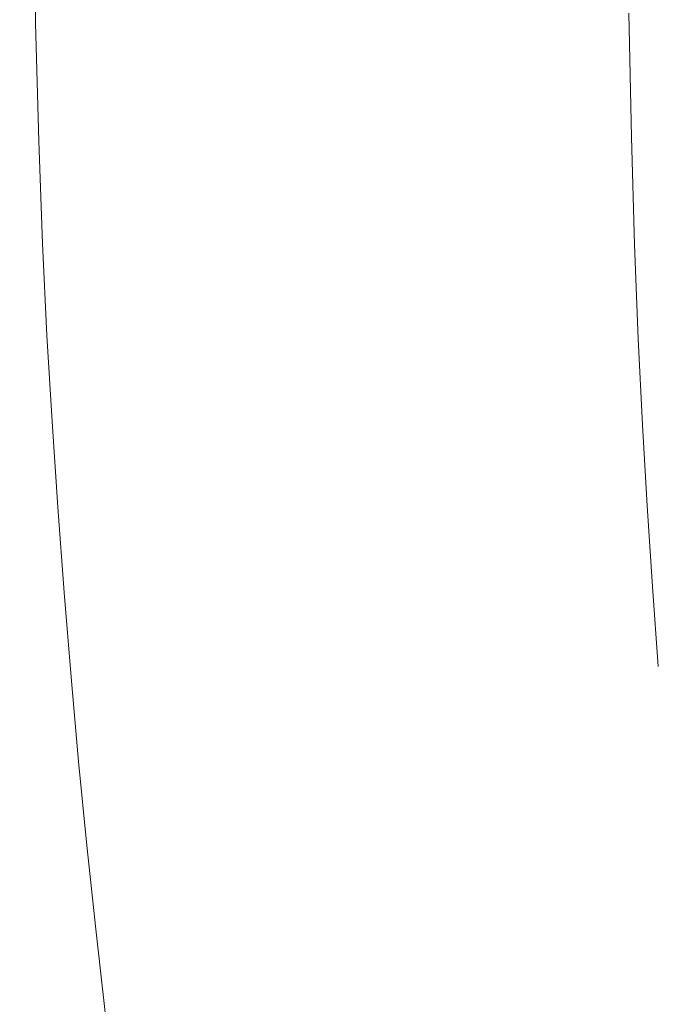
# Model space of a CAD drawing. Extents: x -1000 to 0, y -800 to 0.
# Drawn here: x -918 to -893, y -342 to -303 of the extents above; entities that cross this region are included whole.
import ezdxf

# ---------------------------------------------------------------- set-up
doc = ezdxf.new("R2010")
doc.units = 0
doc.header["$MEASUREMENT"] = 0
doc.layers.add('BRODZIK', color=7, linetype='Continuous')

msp = doc.modelspace()

# ---------------------------------------------------------------- linework, layer by layer
at = {"layer": 'BRODZIK', "lineweight": 0}
for points, invisible_edges in [([(-918.215, -297.585, 265.809), (-918.117, -303.07, 265.809), (-917.008, -302.965, 264.775), (-917.108, -297.512, 264.775)], 15), ([(-917.108, -297.512, 264.775), (-917.008, -302.965, 264.775), (-916.087, -302.909, 263.672), (-916.193, -297.475, 263.672)], 14), ([(-916.087, -302.909, 263.672), (-915.312, -302.922, 262.503), (-915.417, -297.502, 262.503), (-916.193, -297.475, 263.672)], 15), ([(-915.312, -302.922, 262.503), (-914.659, -302.995, 260.989), (-914.764, -297.587, 260.989), (-915.417, -297.502, 262.503)], 15), ([(-914.659, -302.995, 260.989), (-914.104, -303.123, 258.855), (-914.214, -297.728, 258.855), (-914.764, -297.587, 260.989)], 15), ([(-914.104, -303.123, 258.855), (-913.63, -303.301, 255.822), (-913.741, -297.915, 255.822), (-914.214, -297.728, 258.855)], 15), ([(-913.326, -298.144, 251.609), (-913.741, -297.915, 255.822), (-913.63, -303.301, 255.822), (-913.215, -303.52, 251.609)], 15), ([(-912.95, -298.409, 245.937), (-913.326, -298.144, 251.609), (-913.215, -303.52, 251.609), (-912.84, -303.775, 245.937)], 15), ([(-912.589, -298.703, 238.53), (-912.95, -298.409, 245.937), (-912.84, -303.775, 245.937), (-912.479, -304.062, 238.53)], 15), ([(-912.224, -299.022, 229.111), (-912.589, -298.703, 238.53), (-912.479, -304.062, 238.53), (-912.116, -304.371, 229.111)], 15), ([(-912.116, -304.371, 229.111), (-911.725, -304.699, 217.398), (-911.833, -299.36, 217.398), (-912.224, -299.022, 229.111)], 15), ([(-911.725, -304.699, 217.398), (-911.279, -305.035, 203.95), (-911.387, -299.71, 203.95), (-911.833, -299.36, 217.398)], 15), ([(-911.279, -305.035, 203.95), (-910.744, -305.372, 189.323), (-910.854, -300.062, 189.323), (-911.387, -299.71, 203.95)], 15), ([(-910.744, -305.372, 189.323), (-910.093, -305.706, 174.07), (-910.201, -300.415, 174.07), (-910.854, -300.062, 189.323)], 15), ([(-909.403, -300.755, 158.753), (-910.201, -300.415, 174.07), (-910.093, -305.706, 174.07), (-909.295, -306.024, 158.753)], 15), ([(-908.424, -301.079, 143.923), (-909.403, -300.755, 158.753), (-909.295, -306.024, 158.753), (-908.316, -306.323, 143.923)], 15), ([(-907.238, -301.38, 130.14), (-908.424, -301.079, 143.923), (-908.316, -306.323, 143.923), (-907.13, -306.593, 130.14)], 15), ([(-905.81, -301.648, 117.957), (-907.238, -301.38, 130.14), (-907.13, -306.593, 130.14), (-905.702, -306.824, 117.957)], 15), ([(-905.81, -301.648, 117.957), (-905.702, -306.824, 117.957), (-904.006, -307.011, 107.934), (-904.114, -301.878, 107.934)], 15), ([(-904.114, -301.878, 107.934), (-904.006, -307.011, 107.934), (-902.099, -307.16, 99.84), (-902.207, -302.075, 99.838)], 15), ([(-902.207, -302.075, 99.838), (-902.099, -307.16, 99.84), (-900.044, -307.271, 93.438), (-900.15, -302.238, 93.438)], 15), ([(-900.15, -302.238, 93.438), (-900.044, -307.271, 93.438), (-897.899, -307.354, 88.504), (-898.004, -302.374, 88.504)], 15), ([(-898.004, -302.374, 88.504), (-897.899, -307.354, 88.504), (-895.726, -307.41, 84.802), (-895.832, -302.482, 84.802)], 15), ([(-895.832, -302.482, 84.802), (-895.726, -307.41, 84.802), (-893.586, -307.444, 82.102), (-893.692, -302.567, 82.102)], 15), ([(-893.692, -302.567, 82.102), (-893.586, -307.444, 82.102), (-891.539, -307.461, 80.174), (-891.644, -302.632, 80.174)], 14), ([(-916.883, -307.604, 264.775), (-917.008, -302.965, 264.775), (-918.117, -303.07, 265.809), (-917.995, -307.729, 265.809)], 15), ([(-915.962, -307.536, 263.672), (-916.087, -302.909, 263.672), (-917.008, -302.965, 264.775), (-916.883, -307.604, 264.775)], 11), ([(-915.962, -307.536, 263.672), (-915.184, -307.536, 262.503), (-915.312, -302.922, 262.503), (-916.087, -302.909, 263.672)], 15), ([(-915.184, -307.536, 262.503), (-914.529, -307.602, 260.989), (-914.659, -302.995, 260.989), (-915.312, -302.922, 262.503)], 15), ([(-914.529, -307.602, 260.989), (-913.976, -307.721, 258.855), (-914.104, -303.123, 258.855), (-914.659, -302.995, 260.989)], 15), ([(-913.976, -307.721, 258.855), (-913.503, -307.889, 255.822), (-913.63, -303.301, 255.822), (-914.104, -303.123, 258.855)], 15), ([(-913.215, -303.52, 251.609), (-913.63, -303.301, 255.822), (-913.503, -307.889, 255.822), (-913.088, -308.1, 251.609)], 15), ([(-912.84, -303.775, 245.937), (-913.215, -303.52, 251.609), (-913.088, -308.1, 251.609), (-912.71, -308.349, 245.937)], 15), ([(-912.479, -304.062, 238.53), (-912.84, -303.775, 245.937), (-912.71, -308.349, 245.937), (-912.351, -308.628, 238.53)], 15), ([(-912.116, -304.371, 229.111), (-912.479, -304.062, 238.53), (-912.351, -308.628, 238.53), (-911.986, -308.93, 229.111)], 15), ([(-911.986, -308.93, 229.111), (-911.595, -309.248, 217.398), (-911.725, -304.699, 217.398), (-912.116, -304.371, 229.111)], 15), ([(-911.595, -309.248, 217.398), (-911.149, -309.574, 203.95), (-911.279, -305.035, 203.95), (-911.725, -304.699, 217.398)], 15), ([(-911.149, -309.574, 203.95), (-910.616, -309.9, 189.323), (-910.744, -305.372, 189.323), (-911.279, -305.035, 203.95)], 15), ([(-910.616, -309.9, 189.323), (-909.966, -310.221, 174.07), (-910.093, -305.706, 174.07), (-910.744, -305.372, 189.323)], 15), ([(-909.295, -306.024, 158.753), (-910.093, -305.706, 174.07), (-909.966, -310.221, 174.07), (-909.168, -310.522, 158.753)], 15), ([(-908.316, -306.323, 143.923), (-909.295, -306.024, 158.753), (-909.168, -310.522, 158.753), (-908.188, -310.802, 143.923)], 15), ([(-907.13, -306.593, 130.14), (-908.316, -306.323, 143.923), (-908.188, -310.802, 143.923), (-907.003, -311.047, 130.14)], 15), ([(-905.702, -306.824, 117.957), (-907.13, -306.593, 130.14), (-907.003, -311.047, 130.14), (-905.577, -311.254, 117.959)], 15), ([(-903.881, -311.41, 107.934), (-904.006, -307.011, 107.934), (-905.702, -306.824, 117.957), (-905.577, -311.254, 117.959)], 15), ([(-901.973, -311.524, 99.84), (-902.099, -307.16, 99.84), (-904.006, -307.011, 107.934), (-903.881, -311.41, 107.934)], 15), ([(-899.919, -311.599, 93.438), (-900.044, -307.271, 93.438), (-902.099, -307.16, 99.84), (-901.973, -311.524, 99.84)], 15), ([(-916.735, -311.629, 264.775), (-916.883, -307.604, 264.775), (-917.995, -307.729, 265.809), (-917.845, -311.765, 265.809)], 15), ([(-915.812, -311.551, 263.672), (-915.962, -307.536, 263.672), (-916.883, -307.604, 264.775), (-916.735, -311.629, 264.775)], 11), ([(-915.812, -311.551, 263.672), (-915.034, -311.543, 262.503), (-915.184, -307.536, 262.503), (-915.962, -307.536, 263.672)], 15), ([(-915.034, -311.543, 262.503), (-914.379, -311.599, 260.989), (-914.529, -307.602, 260.989), (-915.184, -307.536, 262.503)], 15), ([(-914.379, -311.599, 260.989), (-913.827, -311.714, 258.855), (-913.976, -307.721, 258.855), (-914.529, -307.602, 260.989)], 15), ([(-897.774, -311.643, 88.504), (-897.899, -307.354, 88.504), (-900.044, -307.271, 93.438), (-899.919, -311.599, 93.438)], 15), ([(-895.604, -311.663, 84.802), (-895.726, -307.41, 84.802), (-897.899, -307.354, 88.504), (-897.774, -311.643, 88.504)], 15), ([(-893.463, -311.66, 82.102), (-893.586, -307.444, 82.102), (-895.726, -307.41, 84.802), (-895.604, -311.663, 84.802)], 15), ([(-891.416, -311.643, 80.174), (-891.539, -307.461, 80.174), (-893.586, -307.444, 82.102), (-893.463, -311.66, 82.102)], 11), ([(-913.827, -311.714, 258.855), (-913.353, -311.874, 255.822), (-913.503, -307.889, 255.822), (-913.976, -307.721, 258.855)], 15), ([(-913.088, -308.1, 251.609), (-913.503, -307.889, 255.822), (-913.353, -311.874, 255.822), (-912.938, -312.081, 251.609)], 15), ([(-912.71, -308.349, 245.937), (-913.088, -308.1, 251.609), (-912.938, -312.081, 251.609), (-912.56, -312.324, 245.937)], 15), ([(-912.351, -308.628, 238.53), (-912.71, -308.349, 245.937), (-912.56, -312.324, 245.937), (-912.202, -312.594, 238.53)], 15), ([(-911.986, -308.93, 229.111), (-912.351, -308.628, 238.53), (-912.202, -312.594, 238.53), (-911.838, -312.89, 229.111)], 15), ([(-911.838, -312.89, 229.111), (-911.448, -313.199, 217.398), (-911.595, -309.248, 217.398), (-911.986, -308.93, 229.111)], 15), ([(-911.448, -313.199, 217.398), (-911.001, -313.52, 203.95), (-911.149, -309.574, 203.95), (-911.595, -309.248, 217.398)], 15), ([(-911.001, -313.52, 203.95), (-910.469, -313.836, 189.323), (-910.616, -309.9, 189.323), (-911.149, -309.574, 203.95)], 15), ([(-910.469, -313.836, 189.323), (-909.818, -314.145, 174.072), (-909.966, -310.221, 174.07), (-910.616, -309.9, 189.323)], 15), ([(-909.168, -310.522, 158.753), (-909.966, -310.221, 174.07), (-909.818, -314.145, 174.072), (-909.018, -314.437, 158.753)], 15), ([(-908.188, -310.802, 143.923), (-909.168, -310.522, 158.753), (-909.018, -314.437, 158.753), (-908.041, -314.702, 143.925)], 15), ([(-907.003, -311.047, 130.14), (-908.188, -310.802, 143.923), (-908.041, -314.702, 143.925), (-906.856, -314.93, 130.14)], 15), ([(-905.577, -311.254, 117.959), (-907.003, -311.047, 130.14), (-906.856, -314.93, 130.14), (-905.429, -315.118, 117.959)], 15), ([(-903.733, -315.251, 107.937), (-903.881, -311.41, 107.934), (-905.577, -311.254, 117.959), (-905.429, -315.118, 117.959)], 15), ([(-901.829, -315.341, 99.84), (-901.973, -311.524, 99.84), (-903.881, -311.41, 107.934), (-903.733, -315.251, 107.937)], 15), ([(-916.564, -315.234, 264.775), (-916.735, -311.629, 264.775), (-917.845, -311.765, 265.809), (-917.673, -315.38, 265.809)], 15), ([(-915.641, -315.149, 263.672), (-915.812, -311.551, 263.672), (-916.735, -311.629, 264.775), (-916.564, -315.234, 264.775)], 11), ([(-915.641, -315.149, 263.672), (-914.862, -315.137, 262.503), (-915.034, -311.543, 262.503), (-915.812, -311.551, 263.672)], 15), ([(-914.862, -315.137, 262.503), (-914.207, -315.186, 260.989), (-914.379, -311.599, 260.989), (-915.034, -311.543, 262.503)], 15), ([(-914.207, -315.186, 260.989), (-913.652, -315.295, 258.855), (-913.827, -311.714, 258.855), (-914.379, -311.599, 260.989)], 15), ([(-913.652, -315.295, 258.855), (-913.179, -315.451, 255.822), (-913.353, -311.874, 255.822), (-913.827, -311.714, 258.855)], 15), ([(-912.938, -312.081, 251.609), (-913.353, -311.874, 255.822), (-913.179, -315.451, 255.822), (-912.766, -315.653, 251.609)], 15), ([(-899.774, -315.392, 93.44), (-899.919, -311.599, 93.438), (-901.973, -311.524, 99.84), (-901.829, -315.341, 99.84)], 15), ([(-897.631, -315.409, 88.504), (-897.774, -311.643, 88.504), (-899.919, -311.599, 93.438), (-899.774, -315.392, 93.44)], 15), ([(-895.459, -315.402, 84.802), (-895.604, -311.663, 84.802), (-897.774, -311.643, 88.504), (-897.631, -315.409, 88.504)], 15), ([(-893.321, -315.375, 82.102), (-893.463, -311.66, 82.102), (-895.604, -311.663, 84.802), (-895.459, -315.402, 84.802)], 15), ([(-891.276, -315.336, 80.174), (-891.416, -311.643, 80.174), (-893.463, -311.66, 82.102), (-893.321, -315.375, 82.102)], 11), ([(-912.56, -312.324, 245.937), (-912.938, -312.081, 251.609), (-912.766, -315.653, 251.609), (-912.388, -315.888, 245.937)], 15), ([(-912.202, -312.594, 238.53), (-912.56, -312.324, 245.937), (-912.388, -315.888, 245.937), (-912.03, -316.156, 238.53)], 15), ([(-911.838, -312.89, 229.111), (-912.202, -312.594, 238.53), (-912.03, -316.156, 238.53), (-911.667, -316.445, 229.111)], 15), ([(-911.667, -316.445, 229.111), (-911.276, -316.749, 217.398), (-911.448, -313.199, 217.398), (-911.838, -312.89, 229.111)], 15), ([(-911.276, -316.749, 217.398), (-910.829, -317.06, 203.95), (-911.001, -313.52, 203.95), (-911.448, -313.199, 217.398)], 15), ([(-910.829, -317.06, 203.95), (-910.297, -317.371, 189.323), (-910.469, -313.836, 189.323), (-911.001, -313.52, 203.95)], 15), ([(-910.297, -317.371, 189.323), (-909.646, -317.673, 174.072), (-909.818, -314.145, 174.072), (-910.469, -313.836, 189.323)], 15), ([(-909.018, -314.437, 158.753), (-909.818, -314.145, 174.072), (-909.646, -317.673, 174.072), (-908.849, -317.953, 158.753)], 15), ([(-908.041, -314.702, 143.925), (-909.018, -314.437, 158.753), (-908.849, -317.953, 158.753), (-907.872, -318.208, 143.925)], 15), ([(-906.856, -314.93, 130.14), (-908.041, -314.702, 143.925), (-907.872, -318.208, 143.925), (-906.689, -318.424, 130.14)], 15), ([(-905.429, -315.118, 117.959), (-906.856, -314.93, 130.14), (-906.689, -318.424, 130.14), (-905.262, -318.597, 117.959)], 15), ([(-916.365, -318.621, 264.775), (-916.564, -315.234, 264.775), (-917.673, -315.38, 265.809), (-917.474, -318.774, 265.809)], 15), ([(-915.442, -318.531, 263.672), (-915.641, -315.149, 263.672), (-916.564, -315.234, 264.775), (-916.365, -318.621, 264.775)], 11), ([(-915.442, -318.531, 263.672), (-914.664, -318.512, 262.503), (-914.862, -315.137, 262.503), (-915.641, -315.149, 263.672)], 15), ([(-914.664, -318.512, 262.503), (-914.011, -318.558, 260.989), (-914.207, -315.186, 260.989), (-914.862, -315.137, 262.503)], 15), ([(-914.011, -318.558, 260.989), (-913.456, -318.66, 258.855), (-913.652, -315.295, 258.855), (-914.207, -315.186, 260.989)], 15), ([(-913.456, -318.66, 258.855), (-912.985, -318.811, 255.822), (-913.179, -315.451, 255.822), (-913.652, -315.295, 258.855)], 15), ([(-903.566, -318.716, 107.937), (-903.733, -315.251, 107.937), (-905.429, -315.118, 117.959), (-905.262, -318.597, 117.959)], 15), ([(-901.662, -318.789, 99.84), (-901.829, -315.341, 99.84), (-903.733, -315.251, 107.937), (-903.566, -318.716, 107.937)], 15), ([(-899.609, -318.821, 93.44), (-899.774, -315.392, 93.44), (-901.829, -315.341, 99.84), (-901.662, -318.789, 99.84)], 15), ([(-891.112, -318.692, 80.174), (-891.276, -315.336, 80.174), (-893.321, -315.375, 82.102), (-893.156, -318.748, 82.102)], 11), ([(-917.474, -318.774, 265.809), (-917.673, -315.38, 265.809), (-919.016, -315.579, 266.768), (-918.817, -318.981, 266.768)], 15), ([(-912.766, -315.653, 251.609), (-913.179, -315.451, 255.822), (-912.985, -318.811, 255.822), (-912.57, -319.008, 251.609)], 15), ([(-912.388, -315.888, 245.937), (-912.766, -315.653, 251.609), (-912.57, -319.008, 251.609), (-912.194, -319.239, 245.937)], 15), ([(-897.467, -318.821, 88.504), (-897.631, -315.409, 88.504), (-899.774, -315.392, 93.44), (-899.609, -318.821, 93.44)], 15), ([(-895.294, -318.794, 84.802), (-895.459, -315.402, 84.802), (-897.631, -315.409, 88.504), (-897.467, -318.821, 88.504)], 15), ([(-893.156, -318.748, 82.102), (-893.321, -315.375, 82.102), (-895.459, -315.402, 84.802), (-895.294, -318.794, 84.802)], 15), ([(-912.03, -316.156, 238.53), (-912.388, -315.888, 245.937), (-912.194, -319.239, 245.937), (-911.833, -319.502, 238.53)], 15), ([(-911.667, -316.445, 229.111), (-912.03, -316.156, 238.53), (-911.833, -319.502, 238.53), (-911.47, -319.786, 229.111)], 15), ([(-911.47, -319.786, 229.111), (-911.082, -320.085, 217.398), (-911.276, -316.749, 217.398), (-911.667, -316.445, 229.111)], 15), ([(-911.082, -320.085, 217.398), (-910.636, -320.391, 203.95), (-910.829, -317.06, 203.95), (-911.276, -316.749, 217.398)], 15), ([(-910.636, -320.391, 203.95), (-910.103, -320.695, 189.323), (-910.297, -317.371, 189.323), (-910.829, -317.06, 203.95)], 15), ([(-910.103, -320.695, 189.323), (-909.455, -320.99, 174.072), (-909.646, -317.673, 174.072), (-910.297, -317.371, 189.323)], 15), ([(-908.849, -317.953, 158.753), (-909.646, -317.673, 174.072), (-909.455, -320.99, 174.072), (-908.657, -321.262, 158.753)], 15), ([(-907.872, -318.208, 143.925), (-908.849, -317.953, 158.753), (-908.657, -321.262, 158.753), (-907.68, -321.507, 143.925)], 15), ([(-906.689, -318.424, 130.14), (-907.872, -318.208, 143.925), (-907.68, -321.507, 143.925), (-906.495, -321.714, 130.14)], 15), ([(-905.262, -318.597, 117.959), (-906.689, -318.424, 130.14), (-906.495, -321.714, 130.14), (-905.071, -321.875, 117.959)], 15), ([(-918.817, -318.981, 266.768), (-918.593, -322.361, 266.768), (-917.251, -322.147, 265.809), (-917.474, -318.774, 265.809)], 15), ([(-917.474, -318.774, 265.809), (-917.251, -322.147, 265.809), (-916.141, -321.989, 264.775), (-916.365, -318.621, 264.775)], 15), ([(-916.365, -318.621, 264.775), (-916.141, -321.989, 264.775), (-915.218, -321.892, 263.672), (-915.442, -318.531, 263.672)], 14), ([(-915.218, -321.892, 263.672), (-914.443, -321.867, 262.503), (-914.664, -318.512, 262.503), (-915.442, -318.531, 263.672)], 15), ([(-914.443, -321.867, 262.503), (-913.787, -321.906, 260.989), (-914.011, -318.558, 260.989), (-914.664, -318.512, 262.503)], 15), ([(-913.787, -321.906, 260.989), (-913.235, -322.003, 258.855), (-913.456, -318.66, 258.855), (-914.011, -318.558, 260.989)], 15), ([(-913.235, -322.003, 258.855), (-912.761, -322.152, 255.821), (-912.985, -318.811, 255.822), (-913.456, -318.66, 258.855)], 15), ([(-912.57, -319.008, 251.609), (-912.985, -318.811, 255.822), (-912.761, -322.152, 255.821), (-912.349, -322.344, 251.608)], 15), ([(-903.377, -321.979, 107.937), (-903.566, -318.716, 107.937), (-905.262, -318.597, 117.959), (-905.071, -321.875, 117.959)], 15), ([(-901.473, -322.037, 99.84), (-901.662, -318.789, 99.84), (-903.566, -318.716, 107.937), (-903.377, -321.979, 107.937)], 15), ([(-899.42, -322.055, 93.44), (-899.609, -318.821, 93.44), (-901.662, -318.789, 99.84), (-901.473, -322.037, 99.84)], 15), ([(-897.278, -322.04, 88.504), (-897.467, -318.821, 88.504), (-899.609, -318.821, 93.44), (-899.42, -322.055, 93.44)], 15), ([(-895.108, -321.999, 84.802), (-895.294, -318.794, 84.802), (-897.467, -318.821, 88.504), (-897.278, -322.04, 88.504)], 15), ([(-892.972, -321.938, 82.102), (-893.156, -318.748, 82.102), (-895.294, -318.794, 84.802), (-895.108, -321.999, 84.802)], 15), ([(-890.928, -321.867, 80.174), (-891.112, -318.692, 80.174), (-893.156, -318.748, 82.102), (-892.972, -321.938, 82.102)], 11), ([(-912.194, -319.239, 245.937), (-912.57, -319.008, 251.609), (-912.349, -322.344, 251.608), (-911.973, -322.57, 245.937)], 15), ([(-911.833, -319.502, 238.53), (-912.194, -319.239, 245.937), (-911.973, -322.57, 245.937), (-911.615, -322.828, 238.53)], 15), ([(-911.47, -319.786, 229.111), (-911.833, -319.502, 238.53), (-911.615, -322.828, 238.53), (-911.252, -323.105, 229.111)], 15), ([(-911.252, -323.105, 229.111), (-910.861, -323.399, 217.398), (-911.082, -320.085, 217.398), (-911.47, -319.786, 229.111)], 15), ([(-910.861, -323.399, 217.398), (-910.417, -323.701, 203.95), (-910.636, -320.391, 203.95), (-911.082, -320.085, 217.398)], 15), ([(-910.417, -323.701, 203.95), (-909.885, -323.997, 189.323), (-910.103, -320.695, 189.323), (-910.636, -320.391, 203.95)], 15), ([(-909.885, -323.997, 189.323), (-909.237, -324.284, 174.072), (-909.455, -320.99, 174.072), (-910.103, -320.695, 189.323)], 15), ([(-908.657, -321.262, 158.753), (-909.455, -320.99, 174.072), (-909.237, -324.284, 174.072), (-908.439, -324.549, 158.753)], 15), ([(-907.68, -321.507, 143.925), (-908.657, -321.262, 158.753), (-908.439, -324.549, 158.753), (-907.464, -324.785, 143.925)], 15), ([(-906.495, -321.714, 130.14), (-907.68, -321.507, 143.925), (-907.464, -324.785, 143.925), (-906.279, -324.982, 130.14)], 15), ([(-916.141, -321.989, 264.775), (-915.891, -325.337, 264.775), (-914.97, -325.232, 263.672), (-915.218, -321.892, 263.672)], 14), ([(-914.97, -325.232, 263.672), (-914.195, -325.203, 262.503), (-914.443, -321.867, 262.503), (-915.218, -321.892, 263.672)], 15), ([(-914.195, -325.203, 262.503), (-913.542, -325.237, 260.989), (-913.787, -321.906, 260.989), (-914.443, -321.867, 262.503)], 15), ([(-913.542, -325.237, 260.989), (-912.987, -325.33, 258.855), (-913.235, -322.003, 258.855), (-913.787, -321.906, 260.989)], 15), ([(-905.071, -321.875, 117.959), (-906.495, -321.714, 130.14), (-906.279, -324.982, 130.14), (-904.855, -325.13, 117.959)], 15), ([(-905.071, -321.875, 117.959), (-904.855, -325.13, 117.959), (-903.161, -325.223, 107.937), (-903.377, -321.979, 107.937)], 15), ([(-895.108, -321.999, 84.802), (-894.899, -325.179, 84.802), (-892.764, -325.103, 82.102), (-892.972, -321.938, 82.102)], 15), ([(-892.972, -321.938, 82.102), (-892.764, -325.103, 82.102), (-890.719, -325.016, 80.174), (-890.928, -321.867, 80.174)], 14), ([(-918.593, -322.361, 266.768), (-918.343, -325.726, 266.768), (-917.003, -325.502, 265.809), (-917.251, -322.147, 265.809)], 15), ([(-917.251, -322.147, 265.809), (-917.003, -325.502, 265.809), (-915.891, -325.337, 264.775), (-916.141, -321.989, 264.775)], 15), ([(-912.987, -325.33, 258.855), (-912.516, -325.473, 255.821), (-912.761, -322.152, 255.821), (-913.235, -322.003, 258.855)], 15), ([(-912.349, -322.344, 251.608), (-912.761, -322.152, 255.821), (-912.516, -325.473, 255.821), (-912.103, -325.658, 251.608)], 15), ([(-903.377, -321.979, 107.937), (-903.161, -325.223, 107.937), (-901.259, -325.267, 99.84), (-901.473, -322.037, 99.84)], 15), ([(-901.473, -322.037, 99.84), (-901.259, -325.267, 99.84), (-899.207, -325.267, 93.44), (-899.42, -322.055, 93.44)], 15), ([(-899.42, -322.055, 93.44), (-899.207, -325.267, 93.44), (-897.067, -325.237, 88.504), (-897.278, -322.04, 88.504)], 15), ([(-897.278, -322.04, 88.504), (-897.067, -325.237, 88.504), (-894.899, -325.179, 84.802), (-895.108, -321.999, 84.802)], 15), ([(-911.973, -322.57, 245.937), (-912.349, -322.344, 251.608), (-912.103, -325.658, 251.608), (-911.728, -325.882, 245.937)], 15), ([(-911.615, -322.828, 238.53), (-911.973, -322.57, 245.937), (-911.728, -325.882, 245.937), (-911.37, -326.132, 238.53)], 15), ([(-911.252, -323.105, 229.111), (-911.615, -322.828, 238.53), (-911.37, -326.132, 238.53), (-911.006, -326.407, 229.111)], 15), ([(-911.006, -326.407, 229.111), (-910.618, -326.696, 217.398), (-910.861, -323.399, 217.398), (-911.252, -323.105, 229.111)], 15), ([(-910.618, -326.696, 217.398), (-910.172, -326.99, 203.95), (-910.417, -323.701, 203.95), (-910.861, -323.399, 217.398)], 15), ([(-910.172, -326.99, 203.95), (-909.641, -327.282, 189.323), (-909.885, -323.997, 189.323), (-910.417, -323.701, 203.95)], 15), ([(-909.641, -327.282, 189.323), (-908.993, -327.559, 174.072), (-909.237, -324.284, 174.072), (-909.885, -323.997, 189.323)], 15), ([(-908.439, -324.549, 158.753), (-909.237, -324.284, 174.072), (-908.993, -327.559, 174.072), (-908.196, -327.817, 158.753)], 15), ([(-907.464, -324.785, 143.925), (-908.439, -324.549, 158.753), (-908.196, -327.817, 158.753), (-907.221, -328.043, 143.925)], 15), ([(-906.279, -324.982, 130.14), (-907.464, -324.785, 143.925), (-907.221, -328.043, 143.925), (-906.038, -328.228, 130.143)], 15), ([(-904.855, -325.13, 117.959), (-906.279, -324.982, 130.14), (-906.038, -328.228, 130.143), (-904.617, -328.366, 117.959)], 15), ([(-892.764, -325.103, 82.102), (-892.53, -328.247, 82.102), (-890.488, -328.145, 80.174), (-890.719, -325.016, 80.174)], 14), ([(-917.003, -325.502, 265.809), (-916.728, -328.841, 265.809), (-915.618, -328.665, 264.775), (-915.891, -325.337, 264.775)], 15), ([(-915.891, -325.337, 264.775), (-915.618, -328.665, 264.775), (-914.698, -328.556, 263.67), (-914.97, -325.232, 263.672)], 14), ([(-914.698, -328.556, 263.67), (-913.922, -328.52, 262.503), (-914.195, -325.203, 262.503), (-914.97, -325.232, 263.672)], 15), ([(-913.922, -328.52, 262.503), (-913.269, -328.549, 260.989), (-913.542, -325.237, 260.989), (-914.195, -325.203, 262.503)], 15), ([(-913.269, -328.549, 260.989), (-912.717, -328.636, 258.855), (-912.987, -325.33, 258.855), (-913.542, -325.237, 260.989)], 15), ([(-912.717, -328.636, 258.855), (-912.246, -328.775, 255.821), (-912.516, -325.473, 255.821), (-912.987, -325.33, 258.855)], 15), ([(-904.855, -325.13, 117.959), (-904.617, -328.366, 117.959), (-902.923, -328.444, 107.937), (-903.161, -325.223, 107.937)], 15), ([(-903.161, -325.223, 107.937), (-902.923, -328.444, 107.937), (-901.021, -328.473, 99.84), (-901.259, -325.267, 99.84)], 15), ([(-901.259, -325.267, 99.84), (-901.021, -328.473, 99.84), (-898.971, -328.459, 93.44), (-899.207, -325.267, 93.44)], 15), ([(-899.207, -325.267, 93.44), (-898.971, -328.459, 93.44), (-896.831, -328.41, 88.504), (-897.067, -325.237, 88.504)], 15), ([(-897.067, -325.237, 88.504), (-896.831, -328.41, 88.504), (-894.664, -328.337, 84.802), (-894.899, -325.179, 84.802)], 15), ([(-894.899, -325.179, 84.802), (-894.664, -328.337, 84.802), (-892.53, -328.247, 82.102), (-892.764, -325.103, 82.102)], 15), ([(-918.343, -325.726, 266.768), (-918.068, -329.072, 266.768), (-916.728, -328.841, 265.809), (-917.003, -325.502, 265.809)], 15), ([(-912.103, -325.658, 251.608), (-912.516, -325.473, 255.821), (-912.246, -328.775, 255.821), (-911.831, -328.955, 251.608)], 15), ([(-911.728, -325.882, 245.937), (-912.103, -325.658, 251.608), (-911.831, -328.955, 251.608), (-911.458, -329.174, 245.937)], 15), ([(-911.37, -326.132, 238.53), (-911.728, -325.882, 245.937), (-911.458, -329.174, 245.937), (-911.1, -329.422, 238.53)], 15), ([(-911.006, -326.407, 229.111), (-911.37, -326.132, 238.53), (-911.1, -329.422, 238.53), (-910.736, -329.689, 229.111)], 15), ([(-910.736, -329.689, 229.111), (-910.348, -329.974, 217.398), (-910.618, -326.696, 217.398), (-911.006, -326.407, 229.111)], 15), ([(-910.348, -329.974, 217.398), (-909.904, -330.261, 203.95), (-910.172, -326.99, 203.95), (-910.618, -326.696, 217.398)], 15), ([(-909.904, -330.261, 203.95), (-909.374, -330.545, 189.323), (-909.641, -327.282, 189.323), (-910.172, -326.99, 203.95)], 15), ([(-909.374, -330.545, 189.323), (-908.726, -330.817, 174.072), (-908.993, -327.559, 174.072), (-909.641, -327.282, 189.323)], 15), ([(-908.196, -327.817, 158.753), (-908.993, -327.559, 174.072), (-908.726, -330.817, 174.072), (-907.928, -331.065, 158.753)], 15), ([(-907.221, -328.043, 143.925), (-908.196, -327.817, 158.753), (-907.928, -331.065, 158.753), (-906.956, -331.282, 143.925)], 15), ([(-906.038, -328.228, 130.143), (-907.221, -328.043, 143.925), (-906.956, -331.282, 143.925), (-905.773, -331.457, 130.143)], 15), ([(-914.401, -331.865, 263.672), (-913.625, -331.822, 262.503), (-913.922, -328.52, 262.503), (-914.698, -328.556, 263.67)], 15), ([(-913.625, -331.822, 262.503), (-912.972, -331.846, 260.989), (-913.269, -328.549, 260.989), (-913.922, -328.52, 262.503)], 15), ([(-904.617, -328.366, 117.959), (-906.038, -328.228, 130.143), (-905.773, -331.457, 130.143), (-904.352, -331.583, 117.959)], 15), ([(-904.617, -328.366, 117.959), (-904.352, -331.583, 117.959), (-902.661, -331.646, 107.937), (-902.923, -328.444, 107.937)], 15), ([(-902.923, -328.444, 107.937), (-902.661, -331.646, 107.937), (-900.761, -331.661, 99.84), (-901.021, -328.473, 99.84)], 15), ([(-901.021, -328.473, 99.84), (-900.761, -331.661, 99.84), (-898.711, -331.632, 93.44), (-898.971, -328.459, 93.44)], 15), ([(-898.971, -328.459, 93.44), (-898.711, -331.632, 93.44), (-896.573, -331.566, 88.504), (-896.831, -328.41, 88.504)], 15), ([(-896.831, -328.41, 88.504), (-896.573, -331.566, 88.504), (-894.408, -331.476, 84.802), (-894.664, -328.337, 84.802)], 15), ([(-894.664, -328.337, 84.802), (-894.408, -331.476, 84.802), (-892.273, -331.369, 82.102), (-892.53, -328.247, 82.102)], 15), ([(-918.068, -329.072, 266.768), (-917.769, -332.403, 266.768), (-916.426, -332.162, 265.809), (-916.728, -328.841, 265.809)], 15), ([(-916.728, -328.841, 265.809), (-916.426, -332.162, 265.809), (-915.319, -331.98, 264.775), (-915.618, -328.665, 264.775)], 15), ([(-915.618, -328.665, 264.775), (-915.319, -331.98, 264.775), (-914.401, -331.865, 263.672), (-914.698, -328.556, 263.67)], 14), ([(-912.972, -331.846, 260.989), (-912.42, -331.928, 258.855), (-912.717, -328.636, 258.855), (-913.269, -328.549, 260.989)], 15), ([(-912.42, -331.928, 258.855), (-911.949, -332.06, 255.821), (-912.246, -328.775, 255.821), (-912.717, -328.636, 258.855)], 15), ([(-911.831, -328.955, 251.608), (-912.246, -328.775, 255.821), (-911.949, -332.06, 255.821), (-911.536, -332.237, 251.608)], 15), ([(-911.458, -329.174, 245.937), (-911.831, -328.955, 251.608), (-911.536, -332.237, 251.608), (-911.161, -332.451, 245.937)], 15), ([(-911.1, -329.422, 238.53), (-911.458, -329.174, 245.937), (-911.161, -332.451, 245.937), (-910.802, -332.692, 238.53)], 15), ([(-910.736, -329.689, 229.111), (-911.1, -329.422, 238.53), (-910.802, -332.692, 238.53), (-910.442, -332.957, 229.111)], 15), ([(-910.442, -332.957, 229.111), (-910.054, -333.234, 217.398), (-910.348, -329.974, 217.398), (-910.736, -329.689, 229.111)], 15), ([(-910.054, -333.234, 217.398), (-909.61, -333.516, 203.95), (-909.904, -330.261, 203.95), (-910.348, -329.974, 217.398)], 15), ([(-909.61, -333.516, 203.95), (-909.079, -333.796, 189.323), (-909.374, -330.545, 189.323), (-909.904, -330.261, 203.95)], 15), ([(-909.079, -333.796, 189.323), (-908.434, -334.058, 174.072), (-908.726, -330.817, 174.072), (-909.374, -330.545, 189.323)], 15), ([(-907.928, -331.065, 158.753), (-908.726, -330.817, 174.072), (-908.434, -334.058, 174.072), (-907.639, -334.299, 158.755)], 15), ([(-906.956, -331.282, 143.925), (-907.928, -331.065, 158.753), (-907.639, -334.299, 158.755), (-906.664, -334.506, 143.925)], 15), ([(-905.773, -331.457, 130.143), (-906.956, -331.282, 143.925), (-906.664, -334.506, 143.925), (-905.483, -334.671, 130.143)], 15), ([(-904.352, -331.583, 117.959), (-905.773, -331.457, 130.143), (-905.483, -334.671, 130.143), (-904.062, -334.783, 117.959)], 15), ([(-904.352, -331.583, 117.959), (-904.062, -334.783, 117.959), (-902.373, -334.834, 107.937), (-902.661, -331.646, 107.937)], 15), ([(-898.711, -331.632, 93.44), (-898.426, -334.785, 93.44), (-896.291, -334.705, 88.504), (-896.573, -331.566, 88.504)], 15), ([(-896.573, -331.566, 88.504), (-896.291, -334.705, 88.504), (-894.126, -334.598, 84.802), (-894.408, -331.476, 84.802)], 15), ([(-894.408, -331.476, 84.802), (-894.126, -334.598, 84.802), (-891.993, -334.474, 82.102), (-892.273, -331.369, 82.102)], 15), ([(-914.995, -335.279, 264.775), (-915.319, -331.98, 264.775), (-916.426, -332.162, 265.809), (-916.102, -335.469, 265.809)], 15), ([(-914.077, -335.157, 263.672), (-914.401, -331.865, 263.672), (-915.319, -331.98, 264.775), (-914.995, -335.279, 264.775)], 11), ([(-914.077, -335.157, 263.672), (-913.301, -335.109, 262.503), (-913.625, -331.822, 262.503), (-914.401, -331.865, 263.672)], 15), ([(-913.301, -335.109, 262.503), (-912.648, -335.128, 260.989), (-912.972, -331.846, 260.989), (-913.625, -331.822, 262.503)], 15), ([(-912.648, -335.128, 260.989), (-912.099, -335.204, 258.855), (-912.42, -331.928, 258.855), (-912.972, -331.846, 260.989)], 15), ([(-912.099, -335.204, 258.855), (-911.627, -335.332, 255.821), (-911.949, -332.06, 255.821), (-912.42, -331.928, 258.855)], 15), ([(-902.661, -331.646, 107.937), (-902.373, -334.834, 107.937), (-900.474, -334.832, 99.84), (-900.761, -331.661, 99.84)], 15), ([(-900.761, -331.661, 99.84), (-900.474, -334.832, 99.84), (-898.426, -334.785, 93.44), (-898.711, -331.632, 93.44)], 15), ([(-916.102, -335.469, 265.809), (-916.426, -332.162, 265.809), (-917.769, -332.403, 266.768), (-917.442, -335.719, 266.768)], 15), ([(-911.536, -332.237, 251.608), (-911.949, -332.06, 255.821), (-911.627, -335.332, 255.821), (-911.215, -335.503, 251.608)], 15), ([(-911.161, -332.451, 245.937), (-911.536, -332.237, 251.608), (-911.215, -335.503, 251.608), (-910.842, -335.712, 245.937)], 15), ([(-917.442, -335.719, 266.768), (-917.769, -332.403, 266.768), (-919.386, -332.694, 267.644), (-919.057, -336.023, 267.644)], 15), ([(-910.802, -332.692, 238.53), (-911.161, -332.451, 245.937), (-910.842, -335.712, 245.937), (-910.483, -335.95, 238.53)], 15), ([(-910.442, -332.957, 229.111), (-910.802, -332.692, 238.53), (-910.483, -335.95, 238.53), (-910.123, -336.208, 229.111)], 15), ([(-910.123, -336.208, 229.111), (-909.735, -336.48, 217.398), (-910.054, -333.234, 217.398), (-910.442, -332.957, 229.111)], 15), ([(-909.735, -336.48, 217.398), (-909.293, -336.757, 203.95), (-909.61, -333.516, 203.95), (-910.054, -333.234, 217.398)], 15), ([(-909.293, -336.757, 203.95), (-908.763, -337.03, 189.323), (-909.079, -333.796, 189.323), (-909.61, -333.516, 203.95)], 15), ([(-908.763, -337.03, 189.323), (-908.115, -337.287, 174.072), (-908.434, -334.058, 174.072), (-909.079, -333.796, 189.323)], 15), ([(-907.639, -334.299, 158.755), (-908.434, -334.058, 174.072), (-908.115, -337.287, 174.072), (-907.322, -337.518, 158.755)], 15), ([(-906.664, -334.506, 143.925), (-907.639, -334.299, 158.755), (-907.322, -337.518, 158.755), (-906.35, -337.715, 143.925)], 15), ([(-905.483, -334.671, 130.143), (-906.664, -334.506, 143.925), (-906.35, -337.715, 143.925), (-905.169, -337.871, 130.143)], 15), ([(-904.062, -334.783, 117.959), (-905.483, -334.671, 130.143), (-905.169, -337.871, 130.143), (-903.75, -337.971, 117.959)], 15), ([(-895.984, -337.827, 88.504), (-896.291, -334.705, 88.504), (-898.426, -334.785, 93.44), (-898.117, -337.924, 93.44)], 15), ([(-893.822, -337.703, 84.802), (-894.126, -334.598, 84.802), (-896.291, -334.705, 88.504), (-895.984, -337.827, 88.504)], 15), ([(-891.691, -337.565, 82.102), (-891.993, -334.474, 82.102), (-894.126, -334.598, 84.802), (-893.822, -337.703, 84.802)], 15), ([(-902.062, -338.005, 107.937), (-902.373, -334.834, 107.937), (-904.062, -334.783, 117.959), (-903.75, -337.971, 117.959)], 15), ([(-900.164, -337.988, 99.84), (-900.474, -334.832, 99.84), (-902.373, -334.834, 107.937), (-902.062, -338.005, 107.937)], 15), ([(-898.117, -337.924, 93.44), (-898.426, -334.785, 93.44), (-900.474, -334.832, 99.84), (-900.164, -337.988, 99.84)], 15), ([(-915.751, -338.763, 265.809), (-916.102, -335.469, 265.809), (-917.442, -335.719, 266.768), (-917.089, -339.023, 266.768)], 15), ([(-914.646, -338.566, 264.775), (-914.995, -335.279, 264.775), (-916.102, -335.469, 265.809), (-915.751, -338.763, 265.809)], 15), ([(-913.728, -338.437, 263.672), (-914.077, -335.157, 263.672), (-914.995, -335.279, 264.775), (-914.646, -338.566, 264.775)], 11), ([(-913.728, -338.437, 263.672), (-912.953, -338.384, 262.503), (-913.301, -335.109, 262.503), (-914.077, -335.157, 263.672)], 15), ([(-912.953, -338.384, 262.503), (-912.302, -338.396, 260.989), (-912.648, -335.128, 260.989), (-913.301, -335.109, 262.503)], 15), ([(-912.302, -338.396, 260.989), (-911.75, -338.467, 258.855), (-912.099, -335.204, 258.855), (-912.648, -335.128, 260.989)], 15), ([(-911.75, -338.467, 258.855), (-911.281, -338.591, 255.821), (-911.627, -335.332, 255.821), (-912.099, -335.204, 258.855)], 15), ([(-911.215, -335.503, 251.608), (-911.627, -335.332, 255.821), (-911.281, -338.591, 255.821), (-910.869, -338.758, 251.608)], 15), ([(-917.089, -339.023, 266.768), (-917.442, -335.719, 266.768), (-919.057, -336.023, 267.644), (-918.706, -339.337, 267.644)], 15), ([(-910.842, -335.712, 245.937), (-911.215, -335.503, 251.608), (-910.869, -338.758, 251.608), (-910.496, -338.96, 245.937)], 15), ([(-910.483, -335.95, 238.53), (-910.842, -335.712, 245.937), (-910.496, -338.96, 245.937), (-910.14, -339.194, 238.53)], 15), ([(-910.123, -336.208, 229.111), (-910.483, -335.95, 238.53), (-910.14, -339.194, 238.53), (-909.779, -339.446, 229.111)], 15), ([(-909.779, -339.446, 229.111), (-909.391, -339.716, 217.398), (-909.735, -336.48, 217.398), (-910.123, -336.208, 229.111)], 15), ([(-909.391, -339.716, 217.398), (-908.949, -339.986, 203.95), (-909.293, -336.757, 203.95), (-909.735, -336.48, 217.398)], 15), ([(-908.949, -339.986, 203.95), (-908.419, -340.251, 189.323), (-908.763, -337.03, 189.323), (-909.293, -336.757, 203.95)], 15), ([(-908.419, -340.251, 189.323), (-907.774, -340.502, 174.072), (-908.115, -337.287, 174.072), (-908.763, -337.03, 189.323)], 15), ([(-907.322, -337.518, 158.755), (-908.115, -337.287, 174.072), (-907.774, -340.502, 174.072), (-906.981, -340.725, 158.755)], 15), ([(-906.35, -337.715, 143.925), (-907.322, -337.518, 158.755), (-906.981, -340.725, 158.755), (-906.011, -340.913, 143.925)], 15), ([(-905.169, -337.871, 130.143), (-906.35, -337.715, 143.925), (-906.011, -340.913, 143.925), (-904.83, -341.056, 130.143)], 15), ([(-893.493, -340.796, 84.802), (-893.822, -337.703, 84.802), (-895.984, -337.827, 88.504), (-895.653, -340.937, 88.504)], 15), ([(-891.365, -340.638, 82.102), (-891.691, -337.565, 82.102), (-893.822, -337.703, 84.802), (-893.493, -340.796, 84.802)], 15), ([(-903.75, -337.971, 117.959), (-905.169, -337.871, 130.143), (-904.83, -341.056, 130.143), (-903.412, -341.144, 117.962)], 15), ([(-901.725, -341.165, 107.937), (-902.062, -338.005, 107.937), (-903.75, -337.971, 117.959), (-903.412, -341.144, 117.962)], 15), ([(-899.83, -341.132, 99.842), (-900.164, -337.988, 99.84), (-902.062, -338.005, 107.937), (-901.725, -341.165, 107.937)], 15), ([(-897.786, -341.051, 93.44), (-898.117, -337.924, 93.44), (-900.164, -337.988, 99.84), (-899.83, -341.132, 99.842)], 15), ([(-895.653, -340.937, 88.504), (-895.984, -337.827, 88.504), (-898.117, -337.924, 93.44), (-897.786, -341.051, 93.44)], 15), ([(-914.271, -341.844, 264.775), (-914.646, -338.566, 264.775), (-915.751, -338.763, 265.809), (-915.375, -342.048, 265.809)], 15), ([(-913.355, -341.708, 263.67), (-913.728, -338.437, 263.672), (-914.646, -338.566, 264.775), (-914.271, -341.844, 264.775)], 11), ([(-913.355, -341.708, 263.67), (-912.58, -341.647, 262.503), (-912.953, -338.384, 262.503), (-913.728, -338.437, 263.672)], 15), ([(-912.58, -341.647, 262.503), (-911.929, -341.654, 260.989), (-912.302, -338.396, 260.989), (-912.953, -338.384, 262.503)], 15), ([(-911.929, -341.654, 260.989), (-911.379, -341.72, 258.855), (-911.75, -338.467, 258.855), (-912.302, -338.396, 260.989)], 15), ([(-911.379, -341.72, 258.855), (-910.911, -341.839, 255.821), (-911.281, -338.591, 255.821), (-911.75, -338.467, 258.855)], 15), ([(-910.869, -338.758, 251.608), (-911.281, -338.591, 255.821), (-910.911, -341.839, 255.821), (-910.498, -341.999, 251.608)], 15), ([(-915.375, -342.048, 265.809), (-915.751, -338.763, 265.809), (-917.089, -339.023, 266.768), (-916.713, -342.316, 266.768)], 15), ([(-910.496, -338.96, 245.937), (-910.869, -338.758, 251.608), (-910.498, -341.999, 251.608), (-910.125, -342.199, 245.937)], 15), ([(-910.14, -339.194, 238.53), (-910.496, -338.96, 245.937), (-910.125, -342.199, 245.937), (-909.769, -342.427, 238.53)], 15), ([(-916.713, -342.316, 266.768), (-917.089, -339.023, 266.768), (-918.706, -339.337, 267.644), (-918.328, -342.644, 267.644)], 15), ([(-909.779, -339.446, 229.111), (-910.14, -339.194, 238.53), (-909.769, -342.427, 238.53), (-909.408, -342.676, 229.111)], 15), ([(-909.408, -342.676, 229.111), (-909.023, -342.938, 217.398), (-909.391, -339.716, 217.398), (-909.779, -339.446, 229.111)], 15), ([(-909.023, -342.938, 217.398), (-908.581, -343.203, 203.953), (-908.949, -339.986, 203.95), (-909.391, -339.716, 217.398)], 15), ([(-908.581, -343.203, 203.953), (-908.053, -343.463, 189.323), (-908.419, -340.251, 189.323), (-908.949, -339.986, 203.95)], 15), ([(-908.053, -343.463, 189.323), (-907.408, -343.704, 174.072), (-907.774, -340.502, 174.072), (-908.419, -340.251, 189.323)], 15), ([(-906.981, -340.725, 158.755), (-907.774, -340.502, 174.072), (-907.408, -343.704, 174.072), (-906.615, -343.92, 158.755)], 15), ([(-906.011, -340.913, 143.925), (-906.981, -340.725, 158.755), (-906.615, -343.92, 158.755), (-905.645, -344.098, 143.925)], 15), ([(-904.83, -341.056, 130.143), (-906.011, -340.913, 143.925), (-905.645, -344.098, 143.925), (-904.467, -344.229, 130.143)], 15), ([(-893.142, -343.877, 84.802), (-893.493, -340.796, 84.802), (-895.653, -340.937, 88.504), (-895.299, -344.035, 88.504)], 15), ([(-891.014, -343.704, 82.102), (-891.365, -340.638, 82.102), (-893.493, -340.796, 84.802), (-893.142, -343.877, 84.802)], 15), ([(-903.412, -341.144, 117.962), (-904.83, -341.056, 130.143), (-904.467, -344.229, 130.143), (-903.051, -344.304, 117.962)], 15), ([(-901.367, -344.312, 107.937), (-901.725, -341.165, 107.937), (-903.412, -341.144, 117.962), (-903.051, -344.304, 117.962)], 15), ([(-899.472, -344.263, 99.842), (-899.83, -341.132, 99.842), (-901.725, -341.165, 107.937), (-901.367, -344.312, 107.937)], 15), ([(-897.43, -344.166, 93.44), (-897.786, -341.051, 93.44), (-899.83, -341.132, 99.842), (-899.472, -344.263, 99.842)], 15), ([(-895.299, -344.035, 88.504), (-895.653, -340.937, 88.504), (-897.786, -341.051, 93.44), (-897.43, -344.166, 93.44)], 15)]:
    msp.add_3dface(points, dxfattribs=dict(at, invisible_edges=invisible_edges))

doc.saveas('drawing.dxf')
